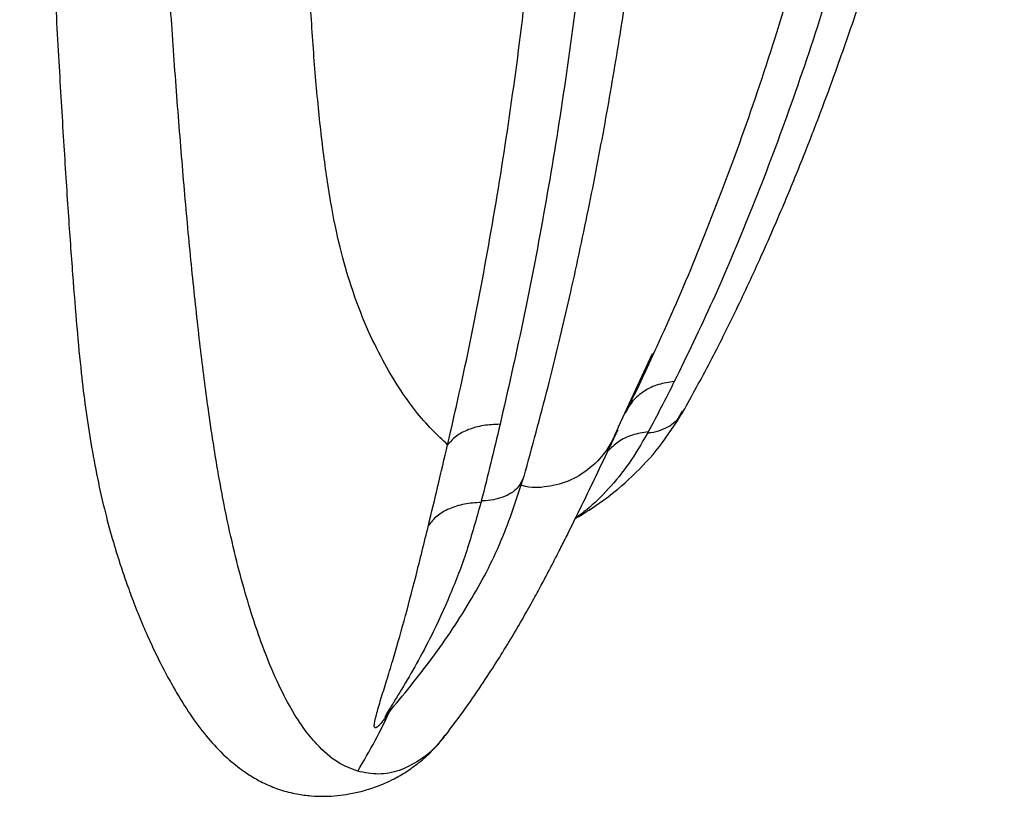
# Model space of a CAD drawing. Units: metres. Extents: x -0.02 to 0.082, y 0.002 to 0.086.
# Drawn here: x 0.022 to 0.022, y 0.035 to 0.036 of the extents above; entities that cross this region are included whole.
import ezdxf

# ---------------------------------------------------------------- set-up
doc = ezdxf.new("R2010")
doc.units = ezdxf.units.M

msp = doc.modelspace()

# ---------------------------------------------------------------- linework, layer by layer
at = {"color": 7, "linetype": 'Continuous', "lineweight": 25}
for p, q in [((0.02219748, 0.03551459), (0.02221566, 0.03555388)), ((0.0221974, 0.03551463), (0.02219704, 0.03551388)), ((0.02207277, 0.03535965), (0.02207274, 0.03535962)), ((0.02207549, 0.0353631), (0.0220751, 0.03536244)), ((0.02210467, 0.03534979), (0.02210378, 0.03534868))]:
    msp.add_line(p, q, dxfattribs=at)
for points, knots in [([(0.02223188, 0.0355227), (0.02223674, 0.03553148), (0.02224634, 0.03554884), (0.02226027, 0.03557676), (0.02227336, 0.03560483), (0.02228535, 0.03563235), (0.02229597, 0.03565826), (0.02230523, 0.03568215), (0.02231492, 0.03570846), (0.0223255, 0.03573894), (0.02233736, 0.03577597), (0.02234918, 0.03581634), (0.02235904, 0.03585378), (0.02236697, 0.0358871), (0.02237334, 0.03591621), (0.02237981, 0.03594892), (0.02238636, 0.03598674), (0.02239267, 0.03603019), (0.02239819, 0.03607933), (0.02240205, 0.03613171), (0.02240384, 0.03618696), (0.02240312, 0.03624464), (0.02240015, 0.03630667), (0.02239621, 0.03636475), (0.0223925, 0.03641784), (0.02238957, 0.03646538), (0.02238737, 0.03651455), (0.02238653, 0.03656535), (0.02238726, 0.03661514), (0.02238979, 0.03664749), (0.02239097, 0.03666271)], [0, 0, 0, 0, 0.040687, 0.080412, 0.118741, 0.153533, 0.184572, 0.211986, 0.235868, 0.27203, 0.309358, 0.348442, 0.389092, 0.412988, 0.437506, 0.464891, 0.496048, 0.530961, 0.569305, 0.610899, 0.650117, 0.69228, 0.737355, 0.784984, 0.818245, 0.852789, 0.888708, 0.926136, 0.965245, 1, 1, 1, 1]), ([(0.02214691, 0.03548805), (0.02215122, 0.03550385), (0.02215958, 0.0355344), (0.02217108, 0.03558246), (0.02218126, 0.03562962), (0.02219013, 0.03567575), (0.02219776, 0.03572025), (0.02220458, 0.03576517), (0.02221057, 0.03581057), (0.02221577, 0.03585731), (0.02221997, 0.03590356), (0.02222323, 0.03594976), (0.02222534, 0.03599141), (0.02222653, 0.03602828), (0.02222706, 0.0360603), (0.02222706, 0.03609208), (0.02222648, 0.0361249), (0.02222516, 0.03616024), (0.02222279, 0.03619946), (0.02221912, 0.03624056), (0.02221441, 0.03628302), (0.02220902, 0.03632637), (0.02220312, 0.03637219), (0.02219768, 0.03641695), (0.02219322, 0.03646046), (0.02219013, 0.03650253), (0.02218895, 0.03654629), (0.02219008, 0.03658952), (0.02219378, 0.03661763), (0.02219553, 0.03663095)], [0, 0, 0, 0, 0.054142, 0.104688, 0.151984, 0.196291, 0.237604, 0.275707, 0.317413, 0.35678, 0.395387, 0.433367, 0.47064, 0.496664, 0.522237, 0.547417, 0.572608, 0.600512, 0.631769, 0.666513, 0.699667, 0.735295, 0.773415, 0.814125, 0.84864, 0.884969, 0.923235, 0.963638, 1, 1, 1, 1]), ([(0.02210611, 0.03550509), (0.02211025, 0.03552343), (0.02211849, 0.03555993), (0.02212955, 0.03561887), (0.02213938, 0.0356801), (0.02214774, 0.03574362), (0.02215446, 0.03580899), (0.02215939, 0.03587605), (0.02216239, 0.03594444), (0.0221633, 0.03601373), (0.02216189, 0.03608351), (0.02215789, 0.03615316), (0.02215069, 0.03622238), (0.02214123, 0.03628638), (0.02213127, 0.03634576), (0.02212183, 0.03640076), (0.02211316, 0.03645585), (0.02210586, 0.03651113), (0.02210376, 0.03654778), (0.0221027, 0.03656627)], [0, 0, 0, 0, 0.065042, 0.129431, 0.193239, 0.256386, 0.319005, 0.381056, 0.442752, 0.504067, 0.564917, 0.625523, 0.685584, 0.746176, 0.795451, 0.845587, 0.896363, 0.947722, 1, 1, 1, 1]), ([(0.02213856, 0.03656057), (0.02213979, 0.0365386), (0.02214223, 0.03649475), (0.02215144, 0.03642794), (0.02216204, 0.03636065), (0.02217289, 0.03629286), (0.02218235, 0.03622465), (0.0221889, 0.03615577), (0.02219237, 0.03608656), (0.02219325, 0.0360174), (0.02219186, 0.03594886), (0.02218844, 0.0358813), (0.02218314, 0.03581512), (0.02217612, 0.03575065), (0.02216754, 0.03568808), (0.02215756, 0.03562783), (0.02214642, 0.0355699), (0.02213822, 0.03553405), (0.02213409, 0.03551604)], [0, 0, 0, 0, 0.062934, 0.125657, 0.18819, 0.250016, 0.311131, 0.371954, 0.433145, 0.494418, 0.556093, 0.618106, 0.680412, 0.743259, 0.806605, 0.870534, 0.934965, 1, 1, 1, 1]), ([(0.02188566, 0.03654572), (0.02188472, 0.03653564), (0.02188293, 0.03651642), (0.02188097, 0.03648668), (0.02187955, 0.03645853), (0.02187858, 0.0364322), (0.02187795, 0.03640804), (0.02187759, 0.03638632), (0.02187742, 0.03636729), (0.02187736, 0.03634996), (0.02187739, 0.03633376), (0.02187749, 0.03631769), (0.02187765, 0.03630191), (0.02187786, 0.0362858), (0.02187813, 0.03626934), (0.02187853, 0.03624916), (0.02187911, 0.03622382), (0.02187992, 0.036192), (0.02188089, 0.03615619), (0.02188202, 0.03611632), (0.02188332, 0.03607244), (0.02188479, 0.03602502), (0.02188638, 0.03597605), (0.02188826, 0.03592265), (0.02189044, 0.03586713), (0.02189298, 0.03581055), (0.02189561, 0.03575829), (0.0218982, 0.03571059), (0.02190077, 0.03566748), (0.02190325, 0.03562916), (0.0219056, 0.03559598), (0.02190789, 0.03556745), (0.02191005, 0.03554456), (0.02191257, 0.03552414), (0.02191541, 0.03550543), (0.02191889, 0.03548667), (0.02192296, 0.03546898), (0.02192715, 0.03545368), (0.02193099, 0.03544132), (0.02193477, 0.03543019), (0.02193867, 0.03541964), (0.02194302, 0.03540889), (0.02194773, 0.03539829), (0.02195253, 0.0353884), (0.02195713, 0.03537961), (0.02196269, 0.03536981), (0.02196955, 0.03535901), (0.0219781, 0.0353478), (0.02198696, 0.03533847), (0.02199502, 0.03533186), (0.02200206, 0.03532721), (0.02200892, 0.03532351), (0.02201688, 0.03532036), (0.02202504, 0.03531831), (0.02203303, 0.03531725), (0.02204028, 0.03531704), (0.02204703, 0.03531743), (0.02205255, 0.03531818), (0.02205696, 0.03531904), (0.02206058, 0.03531992), (0.02206432, 0.035321), (0.02206832, 0.03532236), (0.02207283, 0.03532419), (0.02207816, 0.03532675), (0.02208428, 0.03533031), (0.02209111, 0.03533525), (0.02209806, 0.03534135), (0.02210231, 0.03534649), (0.02210443, 0.03534906)], [0, 0, 0, 0, 0.019265, 0.036749, 0.052488, 0.066518, 0.078875, 0.089589, 0.098692, 0.10621, 0.113888, 0.120815, 0.127807, 0.134859, 0.141971, 0.149162, 0.1608, 0.173664, 0.187749, 0.203058, 0.219606, 0.237418, 0.256128, 0.274253, 0.29731, 0.319115, 0.339663, 0.358977, 0.377157, 0.394646, 0.411573, 0.427902, 0.443997, 0.457176, 0.471502, 0.487017, 0.503482, 0.518355, 0.530905, 0.541165, 0.552162, 0.565469, 0.580452, 0.595141, 0.609151, 0.622458, 0.646338, 0.671791, 0.697813, 0.722415, 0.739061, 0.756366, 0.775092, 0.795247, 0.81207, 0.828645, 0.843732, 0.85732, 0.865546, 0.873105, 0.88103, 0.890759, 0.902295, 0.915628, 0.933635, 0.954107, 0.977028, 1, 1, 1, 1]), ([(0.02205801, 0.03533053), (0.02205442, 0.03533189), (0.02204725, 0.03533462), (0.0220375, 0.03534301), (0.0220289, 0.0353535), (0.02202152, 0.03536511), (0.02201401, 0.0353801), (0.02200721, 0.035397), (0.02200118, 0.03541475), (0.02199599, 0.03543226), (0.02199085, 0.03545267), (0.02198583, 0.03547638), (0.02198103, 0.0355039), (0.02197654, 0.03553537), (0.02197234, 0.03557024), (0.02196842, 0.03560803), (0.02196476, 0.03564841), (0.02196136, 0.03569094), (0.02195821, 0.03573509), (0.02195531, 0.03578043), (0.02195263, 0.03582658), (0.02195016, 0.03587336), (0.02194785, 0.03592063), (0.02194567, 0.03596821), (0.0219436, 0.03601591), (0.02194157, 0.03606352), (0.02193952, 0.03611082), (0.02193737, 0.03615754), (0.0219351, 0.03620339), (0.02193292, 0.03624815), (0.02193105, 0.03629166), (0.02192969, 0.03633374), (0.02192902, 0.03637423), (0.02192922, 0.03641299), (0.02193044, 0.03644991), (0.02193289, 0.03648477), (0.02193658, 0.03651769), (0.02194035, 0.03653756), (0.02194224, 0.03654753)], [0, 0, 0, 0, 0.06173, 0.123512, 0.163497, 0.203472, 0.243383, 0.283164, 0.309574, 0.335852, 0.361943, 0.387779, 0.413279, 0.438392, 0.463108, 0.487441, 0.511405, 0.535037, 0.558388, 0.581511, 0.604452, 0.627248, 0.649929, 0.672527, 0.695079, 0.717623, 0.740202, 0.762863, 0.78565, 0.808599, 0.831735, 0.855081, 0.878651, 0.902454, 0.926493, 0.950767, 0.975273, 1, 1, 1, 1]), ([(0.02220103, 0.03552221), (0.02220801, 0.03553658), (0.0222219, 0.03556518), (0.02224237, 0.03561354), (0.02226223, 0.03566557), (0.02227997, 0.03571797), (0.02229552, 0.03576957), (0.02230881, 0.03581938), (0.02232083, 0.03587131), (0.02233136, 0.03592526), (0.02233967, 0.03597798), (0.02234583, 0.03602885), (0.02235, 0.03607746), (0.02235239, 0.03612686), (0.02235281, 0.03617682), (0.02235108, 0.03622722), (0.02234701, 0.03628475), (0.02234059, 0.03634991), (0.0223325, 0.03642276), (0.02232831, 0.03647154), (0.02232621, 0.0364961)], [0, 0, 0, 0, 0.072446, 0.1442, 0.21507, 0.285179, 0.340689, 0.395578, 0.450025, 0.503923, 0.557275, 0.601426, 0.645162, 0.688597, 0.731653, 0.774297, 0.817041, 0.877002, 0.938064, 1, 1, 1, 1]), ([(0.02235461, 0.0364928), (0.02235641, 0.03646938), (0.02236001, 0.03642268), (0.02236703, 0.03635268), (0.02237263, 0.03628952), (0.02237618, 0.03623322), (0.02237761, 0.03618348), (0.02237697, 0.03613416), (0.02237445, 0.0360854), (0.02237018, 0.03603744), (0.02236398, 0.03598728), (0.02235569, 0.03593533), (0.02234523, 0.0358822), (0.02233331, 0.03583107), (0.02232016, 0.03578203), (0.02230484, 0.03573126), (0.02228738, 0.03567973), (0.02226784, 0.03562857), (0.02224773, 0.03558104), (0.02223409, 0.03555296), (0.02222723, 0.03553885)], [0, 0, 0, 0, 0.060295, 0.120201, 0.17948, 0.222524, 0.265584, 0.30906, 0.35284, 0.39689, 0.441336, 0.494966, 0.549066, 0.603697, 0.658754, 0.71437, 0.784547, 0.855503, 0.927393, 1, 1, 1, 1]), ([(0.02210611, 0.03550509), (0.0221033, 0.03550767), (0.02209768, 0.03551283), (0.02208895, 0.03552288), (0.0220802, 0.03553504), (0.02207146, 0.0355498), (0.02206277, 0.03556741), (0.02205504, 0.03558737), (0.02204852, 0.03560979), (0.02204344, 0.03563438), (0.02203932, 0.03566302), (0.02203596, 0.03569487), (0.02203334, 0.03572948), (0.02203142, 0.03576633), (0.02202997, 0.03580468), (0.02202878, 0.03584407), (0.02202772, 0.03588415), (0.02202681, 0.03592481), (0.02202606, 0.03596588), (0.02202548, 0.03600718), (0.02202506, 0.0360485), (0.02202484, 0.03608961), (0.02202497, 0.03613021), (0.02202558, 0.03616997), (0.02202661, 0.03620864), (0.02202802, 0.03624604), (0.02203, 0.03628197), (0.02203275, 0.03631627), (0.02203647, 0.03634881), (0.02204136, 0.0363794), (0.02204743, 0.03640813), (0.02205265, 0.03642528), (0.02205527, 0.03643389)], [0, 0, 0, 0, 0.044228, 0.088347, 0.132324, 0.176118, 0.219662, 0.262819, 0.29603, 0.328709, 0.360787, 0.392292, 0.423257, 0.453761, 0.483916, 0.513818, 0.543537, 0.573113, 0.602587, 0.632007, 0.66143, 0.690918, 0.720544, 0.75038, 0.780479, 0.810874, 0.841588, 0.872633, 0.904008, 0.935704, 0.967709, 1, 1, 1, 1]), ([(0.02221728, 0.03555612), (0.02221486, 0.03555088), (0.02220997, 0.03554025), (0.0222052, 0.03553043), (0.02220278, 0.03552546)], [0, 0, 0, 0, 0.492801, 1, 1, 1, 1]), ([(0.02222723, 0.03553885), (0.02222435, 0.03553843), (0.02221847, 0.03553759), (0.02221097, 0.03553394), (0.02220479, 0.03552886), (0.02220228, 0.03552441), (0.02220103, 0.03552221)], [0, 0, 0, 0, 0.241869, 0.494625, 0.750296, 1, 1, 1, 1]), ([(0.02222723, 0.03553885), (0.02222492, 0.03553425), (0.02222029, 0.03552504), (0.02221563, 0.03551634), (0.0222133, 0.03551199)], [0, 0, 0, 0, 0.499433, 1, 1, 1, 1]), ([(0.02217434, 0.03546559), (0.02217925, 0.03546861), (0.02219004, 0.03547525), (0.02220513, 0.03548822), (0.02221997, 0.03550379), (0.02222787, 0.03551634), (0.02223189, 0.03552273)], [0, 0, 0, 0, 0.212603, 0.4663, 0.728384, 1, 1, 1, 1]), ([(0.02223142, 0.03552298), (0.02223057, 0.03552133), (0.02222823, 0.03551682), (0.02222181, 0.03551317), (0.02221602, 0.03551159), (0.02221351, 0.03551131), (0.0222129, 0.03551124)], [0, 0, 0, 0, 0.254731, 0.698397, 0.926377, 1, 1, 1, 1]), ([(0.02210474, 0.03534936), (0.02210847, 0.03535435), (0.0221154, 0.03536363), (0.02212482, 0.03537736), (0.02213273, 0.03538956), (0.02213989, 0.03540121), (0.02214624, 0.03541205), (0.0221519, 0.03542216), (0.02215632, 0.0354303), (0.02215991, 0.03543707), (0.0221631, 0.03544321), (0.02216622, 0.0354493), (0.02217017, 0.03545713), (0.02217519, 0.03546729), (0.02218133, 0.0354799), (0.02218877, 0.03549545), (0.02219421, 0.03550685), (0.0221972, 0.03551312)], [0, 0, 0, 0, 0.112797, 0.209622, 0.292454, 0.362973, 0.440119, 0.500045, 0.549766, 0.587008, 0.624453, 0.662228, 0.704261, 0.756575, 0.821754, 0.901979, 1, 1, 1, 1]), ([(0.02213409, 0.03551604), (0.02213105, 0.0355159), (0.02212487, 0.03551561), (0.02211695, 0.03551332), (0.02211033, 0.03550986), (0.02210753, 0.03550669), (0.02210611, 0.03550509)], [0, 0, 0, 0, 0.241133, 0.488372, 0.741795, 1, 1, 1, 1]), ([(0.02213409, 0.03551604), (0.02213245, 0.03550909), (0.02212917, 0.03549515), (0.02212579, 0.03548178), (0.0221241, 0.03547508)], [0, 0, 0, 0, 0.498382, 1, 1, 1, 1]), ([(0.02219704, 0.03551388), (0.02219571, 0.0355109), (0.02219176, 0.03550203), (0.02218348, 0.03549323), (0.0221722, 0.03548547), (0.02215932, 0.03548241), (0.02215062, 0.03548166), (0.0221455, 0.03548337), (0.02214527, 0.03548344)], [0, 0, 0, 0, 0.103976, 0.31003, 0.536703, 0.76321, 0.989477, 1, 1, 1, 1]), ([(0.0222129, 0.03551124), (0.02220969, 0.03550573), (0.02220325, 0.03549467), (0.02219225, 0.03548131), (0.0221825, 0.03547172), (0.02217644, 0.03546725), (0.02217443, 0.03546577)], [0, 0, 0, 0, 0.284616, 0.57096, 0.857835, 1, 1, 1, 1]), ([(0.0222133, 0.03551199), (0.02221042, 0.03551152), (0.02220455, 0.03551057), (0.02219713, 0.03550699), (0.02219349, 0.03550342), (0.02219176, 0.03550173)], [0, 0, 0, 0, 0.335444, 0.685343, 1, 1, 1, 1]), ([(0.0222133, 0.03551199), (0.02221323, 0.03551186), (0.0222131, 0.03551161), (0.02221297, 0.03551136), (0.0222129, 0.03551124)], [0, 0, 0, 0, 0.499988, 1, 1, 1, 1]), ([(0.02209586, 0.03546198), (0.02209753, 0.03546893), (0.02210086, 0.03548287), (0.02210436, 0.03549767), (0.02210611, 0.03550509)], [0, 0, 0, 0, 0.498534, 1, 1, 1, 1]), ([(0.02207298, 0.03536005), (0.02208088, 0.03536949), (0.02209681, 0.03538856), (0.02211775, 0.03541966), (0.02213523, 0.03545232), (0.02214311, 0.03547643), (0.02214689, 0.03548801)], [0, 0, 0, 0, 0.261042, 0.527259, 0.772972, 1, 1, 1, 1]), ([(0.02214673, 0.03548805), (0.02214582, 0.03548588), (0.02214391, 0.03548135), (0.02213738, 0.03547742), (0.02213066, 0.03547555), (0.02212659, 0.03547512), (0.02212436, 0.03547508), (0.0221241, 0.03547508)], [0, 0, 0, 0, 0.307814, 0.64151, 0.810655, 0.978016, 1, 1, 1, 1]), ([(0.02212387, 0.03547421), (0.02212143, 0.03546548), (0.02211652, 0.03544793), (0.02210748, 0.03542441), (0.02209836, 0.03540453), (0.02208948, 0.03538789), (0.02208274, 0.03537635), (0.02207766, 0.03536803), (0.02207473, 0.03536335), (0.0220731, 0.03536062), (0.02207233, 0.03535928), (0.02207267, 0.03535958), (0.02207277, 0.03535965)], [0, 0, 0, 0, 0.175143, 0.351668, 0.529262, 0.663602, 0.799215, 0.866456, 0.932169, 0.963212, 0.990316, 1, 1, 1, 1]), ([(0.02212387, 0.03547421), (0.02212086, 0.03547402), (0.02211468, 0.03547362), (0.02210671, 0.03547101), (0.02210005, 0.03546717), (0.02209725, 0.0354637), (0.02209586, 0.03546198)], [0, 0, 0, 0, 0.238235, 0.489338, 0.746245, 1, 1, 1, 1]), ([(0.0221241, 0.03547508), (0.02212413, 0.03547505), (0.02212419, 0.035475), (0.02212423, 0.03547486), (0.02212419, 0.03547466), (0.02212407, 0.03547442), (0.02212394, 0.03547428), (0.02212387, 0.03547421)], [0, 0, 0, 0, 0.1172149, 0.2386164, 0.5053465, 0.7638725, 1, 1, 1, 1]), ([(0.0220751, 0.03536244), (0.02207445, 0.03536149), (0.02207313, 0.03535954), (0.02207123, 0.03535703), (0.02206966, 0.03535521), (0.02206809, 0.03535374), (0.02206715, 0.03535355), (0.02206663, 0.03535519), (0.02206783, 0.03536036), (0.02207036, 0.03536886), (0.02207341, 0.03537867), (0.02207752, 0.03539219), (0.02208277, 0.03541046), (0.02208911, 0.03543443), (0.02209361, 0.03545281), (0.02209586, 0.03546198)], [0, 0, 0, 0, 0.013867, 0.028353, 0.043881, 0.060359, 0.094144, 0.127862, 0.226393, 0.322965, 0.417851, 0.511265, 0.675262, 0.838024, 1, 1, 1, 1]), ([(0.02205801, 0.03533053), (0.02206121, 0.03533594), (0.02206731, 0.03534625), (0.02207259, 0.03535723), (0.0220751, 0.03536244)], [0, 0, 0, 0, 0.5252105, 1, 1, 1, 1]), ([(0.02207277, 0.03535965), (0.02207277, 0.03535966), (0.02207281, 0.03535968), (0.02207292, 0.03535981), (0.02207307, 0.03535999), (0.02207307, 0.03535999)], [0, 0, 0, 0, 0.157893, 0.992016, 1, 1, 1, 1]), ([(0.02210378, 0.03534868), (0.02210247, 0.03534696), (0.02209844, 0.03534166), (0.02209038, 0.03533567), (0.02208023, 0.0353304), (0.02206924, 0.03532831), (0.02206175, 0.03532979), (0.02205801, 0.03533053)], [0, 0, 0, 0, 0.093193, 0.286893, 0.524565, 0.762286, 1, 1, 1, 1])]:
    msp.add_open_spline(points, degree=3, knots=knots, dxfattribs=at)

doc.saveas('drawing.dxf')
